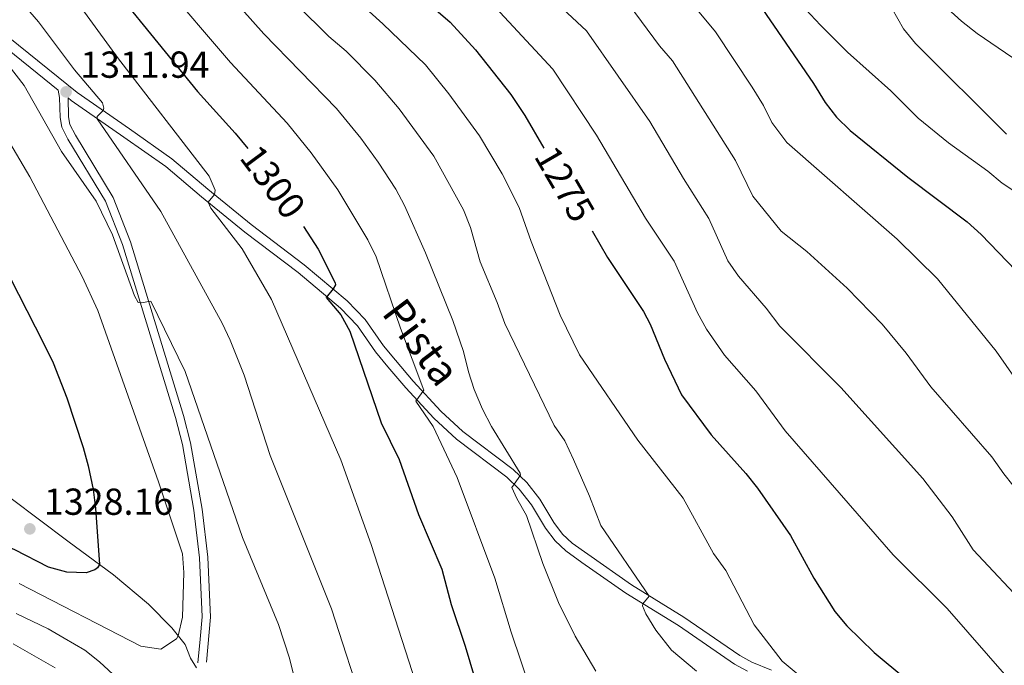
# Model space of a CAD drawing. Units: metres. Extents: x 664380 to 668906, y 741775 to 744852.
# Drawn here: x 665404 to 665667, y 744258 to 744430 of the extents above; entities that cross this region are included whole.
import ezdxf
from ezdxf.enums import TextEntityAlignment as Align

# ---------------------------------------------------------------- set-up
doc = ezdxf.new("R2010")
doc.units = ezdxf.units.M
doc.header["$MEASUREMENT"] = 0
doc.linetypes.add('DGN Style 3', pattern=[79.02251, 56.44465, -22.57786])
for name, color, linetype, lineweight in [('Carátula', 7, 'Continuous', 5), ('Elementos auxiliares', 7, 'Continuous', 5), ('Relieve y altimetría', 7, 'Continuous', 5), ('Textos de rotulación', 7, 'Continuous', 5), ('Viales y ferrocarril', 7, 'Continuous', 5)]:
    doc.layers.add(name, color=color, linetype=linetype, lineweight=lineweight)
doc.styles.add('Style-arial', font='arial.shx', dxfattribs={"bigfont": 'arialbig.shx'})
doc.styles.add('Style-ariali', font='ariali.shx', dxfattribs={"bigfont": 'arialibig.shx'})

# ---------------------------------------------------------------- blocks, each defined once
blk = doc.blocks.new('5PATER_3')
at = {"layer": 'Relieve y altimetría', "linetype": 'Continuous', "lineweight": 0}
h = blk.add_hatch(color=250, dxfattribs=at)
edge = h.paths.add_edge_path(flags=16)
edge.add_ellipse((0, 0), major_axis=(-1.1, -1.11), ratio=0.999422, start_angle=0, end_angle=360)
blk = doc.blocks.new('5PATER_8')
at = {"layer": 'Relieve y altimetría', "linetype": 'Continuous', "lineweight": 0}
h = blk.add_hatch(color=250, dxfattribs=at)
edge = h.paths.add_edge_path(flags=16)
edge.add_ellipse((0, 0), major_axis=(-1.1, -1.11), ratio=0.999422, start_angle=0, end_angle=360)

msp = doc.modelspace()

# ---------------------------------------------------------------- linework, layer by layer
at = {"layer": 'Carátula', "color": 7, "linetype": 'Continuous', "lineweight": 0}
msp.add_3dface([(664451.961, 741774.865), (668905.647, 741882.867), (668833.645, 744852.005), (664379.958, 744744.003)], dxfattribs=at)
at = {"layer": 'Elementos auxiliares', "color": 250, "linetype": 'Continuous', "lineweight": 0}
msp.add_3dface([(665267.85, 744503.21, 1346), (668673.25, 744585.86, 757.249), (668730.1, 742272.42, 928), (665323.53, 742189.81, 949.548)], dxfattribs=at)
at = {"layer": 'Relieve y altimetría', "color": 30, "linetype": 'Continuous', "lineweight": 30, "flags": 128}
for points, elevation in [([(665509.819, 744509.082), (665512.31, 744507.056), (665527.18, 744493.67), (665532.71, 744489.2), (665570.702, 744464.971), (665574.794, 744462.106), (665582.25, 744455.889), (665601.009, 744434.108), (665615.703, 744412.551), (665618.849, 744407.55), (665621.887, 744403.606), (665625.489, 744400.112), (665640.844, 744387.669), (665656.679, 744375.732), (665660.384, 744372.374), (665678.821, 744353.269)], 1250), ([(665444.705, 744507.502), (665446.075, 744505.63), (665453.157, 744494.524), (665459.927, 744487.163), (665468.198, 744476.7), (665481.245, 744462.698), (665491.971, 744452.191), (665518.919, 744428.903), (665525.728, 744421.589), (665535.125, 744409.685), (665538.869, 744404.047), (665543.907, 744395.395)], 1275), ([(665386.534, 744506.09), (665386.936, 744505.292), (665400.806, 744483.432), (665414.39, 744463.422), (665419.521, 744454.076), (665425.201, 744445.598), (665430.475, 744436.501), (665451.656, 744410.453), (665461.7, 744399.315), (665465.053, 744395.239)], 1300), ([(665395.121, 744373.655), (665410.658, 744343.411), (665413.22, 744338.132), (665416.825, 744328.803), (665421.195, 744315.616), (665422.486, 744310.666), (665423.833, 744304.378), (665424.491, 744299.422), (665425.51, 744284.447), (665425.05, 744283.543), (665424.27, 744282.951), (665422.017, 744282.151), (665416.799, 744282.328), (665411.994, 744283.712), (665403.015, 744288.36), (665395.479, 744291.417), (665385.032, 744294.251), (665364.448, 744300.888), (665348.313, 744306.656), (665338.048, 744309.412), (665316.942, 744312.457), (665300.094, 744312.456), (665279.584, 744310.404), (665272.515, 744309.376)], 1325), ([(665479.9, 744374.456), (665483.817, 744368.464), (665488.35, 744359.503), (665488.385, 744358.924), (665487.746, 744357.835), (665485.877, 744355.529), (665489.824, 744350.93), (665492.252, 744346.557), (665500.535, 744322.152), (665505.388, 744312.384), (665510.485, 744297.708), (665516.691, 744283.148), (665519.188, 744273.785), (665522.952, 744262.625), (665530.891, 744236.097)], 1300), ([(665556.769, 744373.306), (665560.904, 744366.204), (665570.433, 744351.829), (665572.226, 744348.486), (665576.066, 744339.15), (665580.594, 744329.605), (665588.512, 744318.935), (665597.675, 744308.639), (665600.787, 744304.73), (665609.6, 744292.148), (665615.787, 744280.775), (665621.401, 744271.92), (665624.634, 744268.106), (665631.905, 744260.961), (665648.752, 744246.971), (665652.662, 744243.46), (665656.048, 744239.8), (665660.159, 744233.443), (665660.195, 744232.864), (665659.219, 744230.659), (665659.731, 744230.036), (665666.005, 744226.884), (665678.655, 744216.472)], 1275)]:
    msp.add_lwpolyline(points, dxfattribs=dict(at, elevation=elevation))
at = {"layer": 'Relieve y altimetría', "color": 30, "linetype": 'Continuous', "lineweight": 0, "flags": 128}
for points, elevation in [([(665525.972, 744509.474), (665537.985, 744498.95), (665572.167, 744474.983), (665583.883, 744467.173), (665587.565, 744463.976), (665601.36, 744448.133), (665608.298, 744438.15), (665617.568, 744428.176), (665624.788, 744420.928), (665636.302, 744410.604), (665643.573, 744403.361), (665651.692, 744396.784), (665662.166, 744389.211), (665666.025, 744386.03), (665675.183, 744379.9)], 1245), ([(665542.245, 744509.869), (665545.961, 744506.674), (665560.981, 744495.658), (665577.899, 744482.275), (665588.905, 744475.209), (665592.815, 744472.137), (665603.994, 744459.197), (665608.43, 744452.694), (665611.991, 744449.491), (665616.421, 744447.173), (665622.007, 744444.879), (665626.225, 744442.196), (665630.301, 744439.287), (665633.889, 744436.087), (665636.669, 744432.475), (665639.743, 744427.131), (665642.941, 744423.287), (665667.123, 744399.127)], 1240), ([(665559.342, 744510.284), (665570.523, 744501.059), (665583.631, 744489.566), (665589.464, 744485.657), (665595.214, 744482.638), (665599.501, 744478.634), (665606.826, 744469.786), (665615.029, 744463.69), (665627.693, 744455.866), (665635.48, 744450.099), (665641.379, 744444.256), (665651.47, 744432.586), (665655.116, 744429.165), (665659.318, 744425.917), (665672.513, 744416.979)], 1235), ([(665432.721, 744507.211), (665437.106, 744501.065), (665444.371, 744489.823), (665453.78, 744478.399), (665459.598, 744470.479), (665472.082, 744456.185), (665486.426, 744441.704), (665501.048, 744428.538), (665512.345, 744417.576), (665518.632, 744409.811), (665526.753, 744398.621), (665532.765, 744388.499), (665537.288, 744379.579), (665540.54, 744370.451), (665548.258, 744350.861), (665553.411, 744340.316), (665568.902, 744317.548), (665580.973, 744302.087), (665589.097, 744287.375), (665592.385, 744282.793), (665599.9, 744268.294), (665607.424, 744258.646), (665616.356, 744251.224)], 1280), ([(665455.479, 744507.763), (665460.068, 744501.185), (665467.014, 744493.773), (665474.383, 744484.744), (665484.207, 744474.794), (665499.002, 744460.494), (665528.745, 744435.446), (665546.322, 744416.374), (665557.897, 744398.862), (665570.995, 744376.747), (665578.618, 744365.247), (665584.839, 744351.49), (665587.253, 744347.115), (665592.063, 744340.204), (665600.411, 744330.695), (665608.189, 744320.018), (665636.924, 744287.031), (665651.327, 744272.716), (665673.403, 744247.43)], 1270), ([(665673.073, 744272.497), (665658.305, 744288.302), (665652.646, 744297.137), (665644.84, 744307.305), (665623.02, 744331.598), (665606.736, 744347.949), (665603.148, 744352.752), (665595.753, 744361.222), (665592.9, 744365.331), (665587.879, 744376.66), (665581.086, 744387.291), (665572.123, 744402.457), (665555.279, 744426.651), (665535.01, 744445.507), (665515.076, 744461.109), (665506.046, 744468.788), (665480.568, 744492.787), (665474.101, 744500.383), (665466.98, 744507.847), (665466.839, 744508.039)], 1265), ([(665479.681, 744508.351), (665486.753, 744500.832), (665491.913, 744496.15), (665497.392, 744491.985), (665513.089, 744477.083), (665521.832, 744469.962), (665541.272, 744455.577), (665563.4, 744437.406), (665566.618, 744433.577), (665574.74, 744422.602), (665578.165, 744418.626), (665594.988, 744392.083), (665599.575, 744382.588), (665607.13, 744373.245), (665613.92, 744367.782), (665624.688, 744358.021), (665634.03, 744348.445), (665640.385, 744340.724), (665647.031, 744331.769), (665663.242, 744313.14), (665666.441, 744308.563), (665673.647, 744299.484)], 1260), ([(665493.191, 744508.679), (665501.75, 744502.044), (665523.978, 744482.172), (665551.548, 744462.772), (665566.86, 744451.621), (665570.838, 744448.575), (665572.825, 744446.648), (665589.587, 744426.367), (665599.376, 744411.626), (665602.373, 744406.711), (665604.605, 744402.233), (665608.622, 744396.865), (665638.016, 744371.11), (665648.784, 744360.534), (665664.428, 744341.296), (665672.382, 744329.797)], 1255), ([(665400.379, 744502.321), (665426.042, 744463.879), (665430.447, 744456.585), (665441.906, 744439.973), (665460.475, 744418.147), (665475.565, 744401.99), (665481.955, 744394.16), (665489.016, 744384.283), (665497.03, 744370.927), (665499.211, 744366.441), (665505.684, 744347.415), (665511.947, 744330.828), (665509.781, 744327.948), (665514.422, 744321.175), (665520.799, 744307.586), (665530.885, 744280.774), (665535.156, 744266.394), (665540.593, 744250.303)], 1295), ([(665387.725, 744484.828), (665407.475, 744450.992), (665430.327, 744419.544), (665454.758, 744387.861), (665456.347, 744384.147), (665456.208, 744382.986), (665454.518, 744380.933), (665455.227, 744379.416), (665463.577, 744368.52), (665471.383, 744355.003), (665489.833, 744312.317), (665497.871, 744289.741), (665510.679, 744250.083)], 1305), ([(665450.183, 744447.325), (665469.295, 744425.84), (665488.693, 744405.926), (665495.142, 744398.034), (665499.743, 744391.647), (665504.443, 744384.453), (665506.813, 744380.055), (665512.388, 744367.462), (665519.642, 744349.435), (665522.533, 744341.181), (665523.833, 744335.777), (665525.384, 744331.024), (665527.554, 744325.827), (665529.919, 744321.178), (665537.622, 744308.724), (665537.683, 744308.198), (665535.366, 744304.947), (665536.679, 744301.965), (665539.28, 744297.477), (665543.652, 744284.642), (665547.772, 744274.278), (665552.226, 744265.325), (665557.788, 744256.024)], 1290), ([(665398.164, 744441.84), (665409.33, 744429.063), (665418.863, 744416.259), (665426.329, 744407.478), (665426.721, 744406.062), (665426.522, 744405.374), (665424.898, 744403.799), (665424.961, 744403.221), (665441.835, 744378.512), (665458.234, 744348.727), (665460.366, 744344.2), (665464.041, 744334.886), (665470.974, 744313.505), (665487.314, 744272.642), (665496.337, 744244.903)], 1310), ([(665478.114, 744433.534), (665486.672, 744425.156), (665491.211, 744421.232), (665498.863, 744413.476), (665505.337, 744405.885), (665514.637, 744393.195), (665522.508, 744378.888), (665524.341, 744374.263), (665526.948, 744365.105), (665531.498, 744354.222), (665533.485, 744348.671), (665546.624, 744321.491), (665549.453, 744317.364), (665551.848, 744312.389), (665556.103, 744302.616), (665559.071, 744294.774), (665571.922, 744275.952), (665570.302, 744273.939), (665570.153, 744273.356), (665571.083, 744271.264), (665573.736, 744266.935), (665577.878, 744261.628), (665584.554, 744255.996)], 1285), ([(665395.355, 744425.008), (665405.466, 744412.053), (665415.389, 744394.496), (665424.612, 744381.212), (665429.031, 744372.241), (665434.88, 744356.007), (665435.858, 744354.23), (665436.649, 744354.139), (665439.171, 744354.548), (665448.348, 744335.814), (665463.662, 744291.628), (665473.211, 744268.433), (665476.175, 744259.491), (665481.053, 744239.547)], 1315), ([(665404.126, 744279.355), (665436.533, 744262.631), (665441.841, 744261.821), (665446.028, 744264.608), (665446.504, 744265.447), (665447.64, 744270.338), (665447.994, 744282.276), (665447.686, 744287.267), (665441.249, 744306.407), (665425.098, 744352.099), (665420.88, 744361.165), (665406.975, 744387.679), (665389.529, 744417.318)], 1320), ([(665450.685, 744235.24), (665425.566, 744258.508), (665421.622, 744261.57), (665416.17, 744264.764), (665411.836, 744267.258), (665403.341, 744271.332)], 1315), ([(665413.713, 744256.851), (665402.557, 744263.312)], 1310)]:
    msp.add_lwpolyline(points, dxfattribs=dict(at, elevation=elevation))
at = {"layer": 'Viales y ferrocarril', "color": 250, "linetype": 'Continuous', "lineweight": 0}
for points in [[(665332.488, 744477.885, 1326.434), (665342.541, 744470.188, 1325.389), (665349.983, 744464.512, 1323.99), (665365.959, 744448.74, 1320.787), (665375.05, 744440.383, 1318.259), (665379.481, 744437.171, 1317.045), (665389.727, 744430.334, 1315.817), (665397.232, 744424.798, 1314.542), (665414.527, 744410.86, 1312.478), (665414.897, 744408.843, 1312.717), (665415.068, 744403.492, 1313.572), (665415.509, 744400.992, 1313.863), (665417.143, 744397.731, 1313.816), (665427.149, 744381.245, 1314.167), (665431.693, 744369.649, 1314.426), (665445.744, 744323.553, 1316.972), (665447.618, 744316.349, 1317.063), (665450.649, 744298.878, 1318.031), (665452.151, 744286.178, 1318.646), (665452.892, 744270.449, 1318.975), (665452.399, 744264.519, 1318.991), (665451.756, 744258.184, 1319.392)], [(665417.154, 744408.743, 1312.366), (665417.979, 744408.079, 1311.416), (665432.033, 744398.3, 1308.566), (665443.186, 744390.432, 1306.881), (665452.685, 744382.431, 1305.23), (665464.293, 744372.943, 1303.774), (665478.422, 744362.211, 1301.201), (665489.722, 744352.693, 1299.405), (665494.235, 744348.002, 1298.167), (665499.095, 744341.065, 1296.937), (665502.339, 744337.124, 1296.397), (665507.131, 744331.537, 1295.588), (665514.573, 744323.408, 1293.835), (665520.654, 744317.801, 1292.706), (665534.002, 744307.657, 1290.279), (665537.359, 744304.51, 1289.602), (665540.598, 744300.319, 1288.787), (665544.387, 744294.089, 1287.649), (665546.938, 744290.687, 1287.346), (665549.779, 744288.076, 1287.026), (665554.055, 744284.988, 1286.436), (665565.754, 744276.733, 1285.576), (665579.73, 744268.145, 1283.806), (665594.707, 744257.841, 1281.853), (665598.191, 744256.022, 1281.548)]]:
    msp.add_polyline3d(points, dxfattribs=at)
at = {"layer": 'Viales y ferrocarril', "color": 250, "linetype": 'DGN Style 3', "lineweight": 0}
for points in [[(665398.856, 744426.904, 1314.542), (665419.574, 744410.207, 1311.416), (665433.559, 744400.477, 1308.566), (665444.812, 744392.538, 1306.881), (665454.383, 744384.477, 1305.23), (665465.939, 744375.031, 1303.774), (665480.084, 744364.287, 1301.201), (665491.542, 744354.637, 1299.405), (665496.294, 744349.696, 1298.167), (665501.213, 744342.674, 1296.937), (665504.375, 744338.835, 1296.397), (665509.121, 744333.299, 1295.588), (665516.458, 744325.286, 1293.835), (665522.363, 744319.841, 1292.706), (665535.72, 744309.69, 1290.279), (665539.333, 744306.303, 1289.602), (665542.792, 744301.826, 1288.787), (665546.591, 744295.581, 1287.649), (665548.918, 744292.479, 1287.346), (665551.463, 744290.139, 1287.026), (665555.6, 744287.151, 1286.436), (665567.218, 744278.953, 1285.576), (665581.181, 744270.373, 1283.806), (665596.081, 744260.122, 1281.853), (665599.33, 744258.427, 1281.548), (665604.504, 744256.219, 1281.074)], [(665417.154, 744408.743, 1312.366), (665417.315, 744403.725, 1312.771), (665417.671, 744401.708, 1312.968), (665419.117, 744398.823, 1312.9), (665429.176, 744382.248, 1313.286), (665433.823, 744370.389, 1313.63), (665447.913, 744324.165, 1316.234), (665449.822, 744316.826, 1316.326), (665452.88, 744299.204, 1317.346), (665454.398, 744286.363, 1317.951), (665455.15, 744270.408, 1318.535), (665454.042, 744258.381, 1318.998)], [(665270.727, 744383.638, 1356.075), (665277.487, 744378.03, 1354.443), (665286.237, 744369.997, 1351.889), (665292.717, 744365.468, 1350.402), (665319.051, 744351.651, 1345), (665329.625, 744345.418, 1342.23), (665339.032, 744339.713, 1340), (665354.497, 744330.779, 1336.427), (665365.182, 744325.517, 1335), (665373.909, 744321.508, 1334.521), (665382.22, 744317.049, 1332.541), (665391.067, 744310.809, 1330.226), (665401.979, 744301.968, 1329.219), (665417.083, 744290.667, 1325.106), (665429.262, 744281.678, 1324.071), (665438.598, 744273.844, 1321.693), (665444.791, 744267.538, 1320), (665448.403, 744263.129, 1319.446), (665449.746, 744259.414, 1318.708), (665451.401, 744256.912, 1318.105)]]:
    msp.add_polyline3d(points, dxfattribs=at)

# ---------------------------------------------------------------- block references
at = {"layer": 'Relieve y altimetría', "color": 250, "linetype": 'Continuous', "lineweight": 0}
for name, p in [('5PATER_8', (665416.642, 744410.367, 1311.936)), ('5PATER_3', (665406.986, 744293.904, 1328.155))]:
    msp.add_blockref(name, p, dxfattribs=at)

# ---------------------------------------------------------------- texts
at = {"layer": 'Textos de rotulación', "color": 250, "linetype": 'Continuous', "lineweight": 0, "style": 'Style-arial'}
for s, p in [('1311.94', (665420.392, 744414.117, 1311.936)), ('1328.16', (665410.736, 744297.654, 1328.155))]:
    msp.add_text(s, height=7, dxfattribs=at).set_placement(p)
at = {"layer": 'Textos de rotulación', "color": 27, "linetype": 'Continuous', "lineweight": 0, "style": 'Style-ariali'}
for s, rotation, p in [('1300', 306.72386, (665471.732, 744386.378, 1300)), ('1275', 300.21114, (665549.48, 744385.822, 1275))]:
    msp.add_text(s, height=7, rotation=rotation, dxfattribs=at).set_placement(p, align=Align.MIDDLE_CENTER)
at = {"layer": 'Textos de rotulación', "color": 250, "linetype": 'Continuous', "lineweight": 0, "style": 'Style-ariali'}
msp.add_text('Pista', height=8, rotation=307.11018, dxfattribs=at).set_placement((665511.282, 744343.667, 1293.636), align=Align.MIDDLE_CENTER)

doc.saveas('drawing.dxf')
